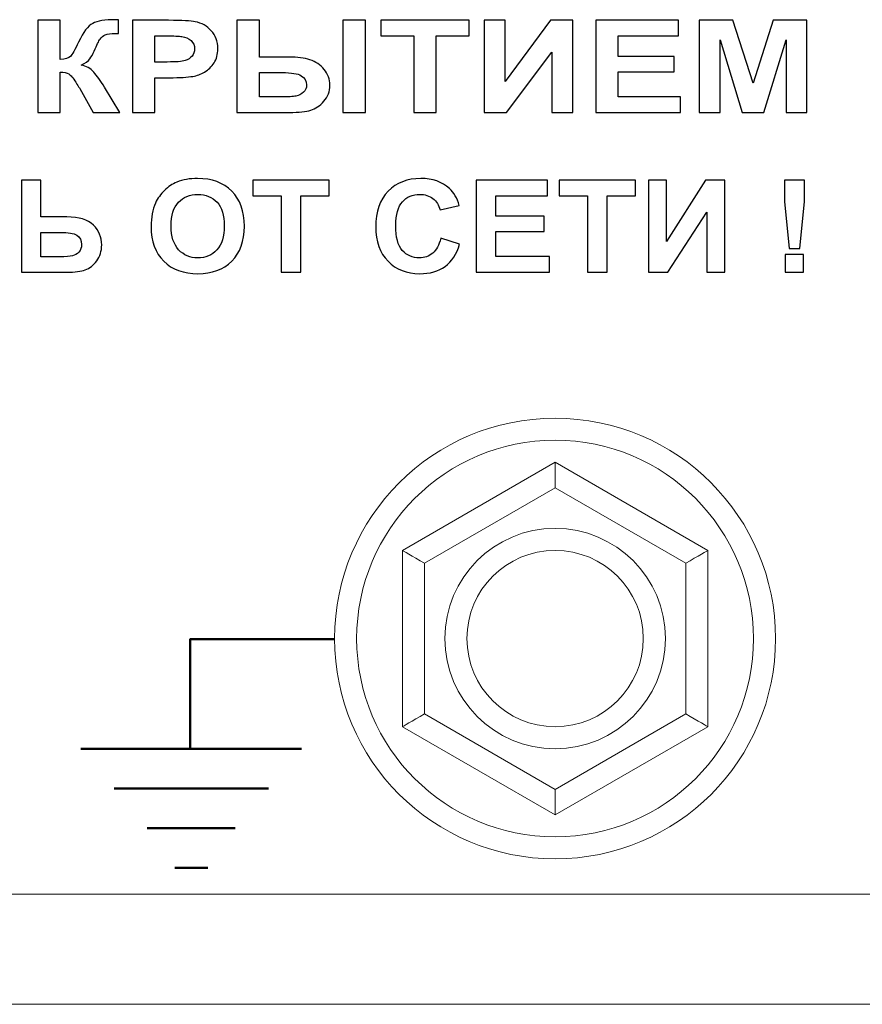
# Model space of a CAD drawing. Units: millimetres. Extents: x 1 to 436, y -364 to 317.
# Drawn here: x 350 to 370, y -130 to -107 of the extents above; entities that cross this region are included whole.
import ezdxf

# ---------------------------------------------------------------- set-up
doc = ezdxf.new("R2010")
doc.units = ezdxf.units.MM

msp = doc.modelspace()

# ---------------------------------------------------------------- linework, layer by layer
at = {"color": 7, "linetype": 'Continuous', "lineweight": 15}
for p, q in [((359.085, -119.306), (362.549, -117.306)), ((362.549, -117.306), (362.549, -117.884)), ((362.549, -117.306), (366.013, -119.306)), ((362.549, -117.884), (359.585, -119.595)), ((365.513, -119.595), (362.549, -117.884)), ((359.085, -123.306), (359.085, -119.306)), ((366.013, -119.306), (366.013, -123.306)), ((359.585, -119.595), (359.585, -123.018)), ((365.513, -123.018), (365.513, -119.595)), ((359.585, -123.018), (362.549, -124.729)), ((362.549, -124.729), (365.513, -123.018)), ((362.549, -125.306), (359.085, -123.306)), ((366.013, -123.306), (362.549, -125.306)), ((362.549, -124.729), (362.549, -125.306)), ((332.049, -127.106), (427.049, -127.106)), ((427.049, -129.606), (332.049, -129.606))]:
    msp.add_line(p, q, dxfattribs=at)
at = {"color": 7, "linetype": 'Continuous', "lineweight": 15, "flags": 128}
for points in [[(359.085, -119.306), (359.094, -119.312), (359.123, -119.328), (359.169, -119.355), (359.231, -119.391), (359.307, -119.435), (359.393, -119.485), (359.487, -119.539), (359.585, -119.595)], [(365.513, -119.595), (365.611, -119.539), (365.704, -119.485), (365.791, -119.435), (365.867, -119.391), (365.929, -119.355), (365.975, -119.328), (366.003, -119.312), (366.013, -119.306)], [(359.085, -123.306), (359.094, -123.301), (359.123, -123.284), (359.169, -123.258), (359.231, -123.222), (359.307, -123.178), (359.393, -123.128), (359.487, -123.074), (359.585, -123.018)], [(365.513, -123.018), (365.611, -123.074), (365.704, -123.128), (365.791, -123.178), (365.867, -123.222), (365.929, -123.258), (365.975, -123.284), (366.003, -123.301), (366.013, -123.306)]]:
    msp.add_lwpolyline(points, dxfattribs=at)
at = {"color": 7, "linetype": 'Continuous', "lineweight": 15}
for radius in [5, 4.5, 2.5, 2]:
    msp.add_circle((362.549, -121.306), radius, dxfattribs=at)
at = {"layer": 'DEFPOINTS', "color": 250}
for points, knots in [([(350.817, -107.277), (350.817, -107.277), (351.327, -107.277), (351.327, -107.277), (351.327, -107.277), (351.327, -107.277), (351.327, -108.166), (351.327, -108.166), (351.327, -108.166), (351.441, -108.157), (351.518, -108.133), (351.558, -108.094), (351.558, -108.094), (351.598, -108.055), (351.661, -107.946), (351.744, -107.769), (351.744, -107.769), (351.85, -107.542), (351.957, -107.402), (352.063, -107.347), (352.063, -107.347), (352.169, -107.291), (352.34, -107.264), (352.575, -107.264), (352.575, -107.264), (352.587, -107.264), (352.612, -107.263), (352.65, -107.262), (352.65, -107.262), (352.65, -107.262), (352.65, -107.574), (352.65, -107.574), (352.65, -107.574), (352.65, -107.574), (352.577, -107.573), (352.577, -107.573), (352.577, -107.573), (352.473, -107.573), (352.396, -107.584), (352.348, -107.605), (352.348, -107.605), (352.3, -107.627), (352.261, -107.659), (352.231, -107.703), (352.231, -107.703), (352.201, -107.747), (352.157, -107.836), (352.098, -107.973), (352.098, -107.973), (352.067, -108.045), (352.033, -108.105), (351.998, -108.154), (351.998, -108.154), (351.961, -108.202), (351.897, -108.248), (351.805, -108.291), (351.805, -108.291), (351.919, -108.317), (352.013, -108.371), (352.087, -108.452), (352.087, -108.452), (352.161, -108.532), (352.242, -108.647), (352.331, -108.794), (352.331, -108.794), (352.331, -108.794), (352.675, -109.367), (352.675, -109.367), (352.675, -109.367), (352.675, -109.367), (352.076, -109.367), (352.076, -109.367), (352.076, -109.367), (352.076, -109.367), (351.774, -108.827), (351.774, -108.827), (351.774, -108.827), (351.769, -108.819), (351.76, -108.805), (351.744, -108.783), (351.744, -108.783), (351.739, -108.775), (351.717, -108.742), (351.681, -108.684), (351.681, -108.684), (351.615, -108.582), (351.561, -108.517), (351.52, -108.492), (351.52, -108.492), (351.478, -108.466), (351.414, -108.453), (351.327, -108.452), (351.327, -108.452), (351.327, -108.452), (351.327, -109.367), (351.327, -109.367), (351.327, -109.367), (351.327, -109.367), (350.817, -109.367), (350.817, -109.367), (350.817, -109.367), (350.817, -109.367), (350.817, -107.277), (350.817, -107.277)], [0, 0, 0, 0, 0.037037, 0.037037, 0.037037, 0.037037, 0.074074, 0.074074, 0.074074, 0.074074, 0.111111, 0.111111, 0.111111, 0.111111, 0.148148, 0.148148, 0.148148, 0.148148, 0.185185, 0.185185, 0.185185, 0.185185, 0.222222, 0.222222, 0.222222, 0.222222, 0.259259, 0.259259, 0.259259, 0.259259, 0.296296, 0.296296, 0.296296, 0.296296, 0.333333, 0.333333, 0.333333, 0.333333, 0.37037, 0.37037, 0.37037, 0.37037, 0.407407, 0.407407, 0.407407, 0.407407, 0.444444, 0.444444, 0.444444, 0.444444, 0.481481, 0.481481, 0.481481, 0.481481, 0.518519, 0.518519, 0.518519, 0.518519, 0.555556, 0.555556, 0.555556, 0.555556, 0.592593, 0.592593, 0.592593, 0.592593, 0.62963, 0.62963, 0.62963, 0.62963, 0.666667, 0.666667, 0.666667, 0.666667, 0.703704, 0.703704, 0.703704, 0.703704, 0.740741, 0.740741, 0.740741, 0.740741, 0.777778, 0.777778, 0.777778, 0.777778, 0.814815, 0.814815, 0.814815, 0.814815, 0.851852, 0.851852, 0.851852, 0.851852, 0.888889, 0.888889, 0.888889, 0.888889, 0.925926, 0.925926, 0.925926, 0.925926, 1, 1, 1, 1]), ([(352.964, -109.367), (352.964, -109.367), (352.964, -107.277), (352.964, -107.277), (352.964, -107.277), (352.964, -107.277), (353.782, -107.277), (353.782, -107.277), (353.782, -107.277), (354.093, -107.277), (354.295, -107.287), (354.389, -107.308), (354.389, -107.308), (354.534, -107.339), (354.656, -107.408), (354.753, -107.513), (354.753, -107.513), (354.851, -107.618), (354.9, -107.754), (354.9, -107.92), (354.9, -107.92), (354.9, -108.048), (354.872, -108.156), (354.815, -108.243), (354.815, -108.243), (354.759, -108.331), (354.688, -108.4), (354.6, -108.45), (354.6, -108.45), (354.514, -108.499), (354.426, -108.532), (354.336, -108.548), (354.336, -108.548), (354.214, -108.568), (354.038, -108.579), (353.807, -108.579), (353.807, -108.579), (353.807, -108.579), (353.474, -108.579), (353.474, -108.579), (353.474, -108.579), (353.474, -108.579), (353.474, -109.367), (353.474, -109.367), (353.474, -109.367), (353.474, -109.367), (352.964, -109.367), (352.964, -109.367)], [0, 0, 0, 0, 0.076923, 0.076923, 0.076923, 0.076923, 0.153846, 0.153846, 0.153846, 0.153846, 0.230769, 0.230769, 0.230769, 0.230769, 0.307692, 0.307692, 0.307692, 0.307692, 0.384615, 0.384615, 0.384615, 0.384615, 0.461538, 0.461538, 0.461538, 0.461538, 0.538462, 0.538462, 0.538462, 0.538462, 0.615385, 0.615385, 0.615385, 0.615385, 0.692308, 0.692308, 0.692308, 0.692308, 0.769231, 0.769231, 0.769231, 0.769231, 0.846154, 0.846154, 0.846154, 0.846154, 1, 1, 1, 1]), ([(355.332, -107.277), (355.332, -107.277), (355.843, -107.277), (355.843, -107.277), (355.843, -107.277), (355.843, -107.277), (355.843, -108.112), (355.843, -108.112), (355.843, -108.112), (355.843, -108.112), (356.525, -108.112), (356.525, -108.112), (356.525, -108.112), (356.705, -108.112), (356.859, -108.132), (356.989, -108.173), (356.989, -108.173), (357.118, -108.213), (357.226, -108.286), (357.312, -108.39), (357.312, -108.39), (357.398, -108.494), (357.441, -108.613), (357.441, -108.749), (357.441, -108.749), (357.441, -108.89), (357.396, -109.012), (357.306, -109.114), (357.306, -109.114), (357.217, -109.216), (357.117, -109.284), (357.007, -109.317), (357.007, -109.317), (356.898, -109.351), (356.737, -109.367), (356.525, -109.367), (356.525, -109.367), (356.525, -109.367), (355.332, -109.367), (355.332, -109.367), (355.332, -109.367), (355.332, -109.367), (355.332, -107.277), (355.332, -107.277)], [0, 0, 0, 0, 0.083333, 0.083333, 0.083333, 0.083333, 0.166667, 0.166667, 0.166667, 0.166667, 0.25, 0.25, 0.25, 0.25, 0.333333, 0.333333, 0.333333, 0.333333, 0.416667, 0.416667, 0.416667, 0.416667, 0.5, 0.5, 0.5, 0.5, 0.583333, 0.583333, 0.583333, 0.583333, 0.666667, 0.666667, 0.666667, 0.666667, 0.75, 0.75, 0.75, 0.75, 0.833333, 0.833333, 0.833333, 0.833333, 1, 1, 1, 1]), ([(357.736, -107.277), (357.736, -107.277), (358.246, -107.277), (358.246, -107.277), (358.246, -107.277), (358.246, -107.277), (358.246, -109.367), (358.246, -109.367), (358.246, -109.367), (358.246, -109.367), (357.736, -109.367), (357.736, -109.367), (357.736, -109.367), (357.736, -109.367), (357.736, -107.277), (357.736, -107.277)], [0, 0, 0, 0, 0.2, 0.2, 0.2, 0.2, 0.4, 0.4, 0.4, 0.4, 0.6, 0.6, 0.6, 0.6, 1, 1, 1, 1]), ([(359.344, -109.367), (359.344, -109.367), (359.344, -107.63), (359.344, -107.63), (359.344, -107.63), (359.344, -107.63), (358.595, -107.63), (358.595, -107.63), (358.595, -107.63), (358.595, -107.63), (358.595, -107.277), (358.595, -107.277), (358.595, -107.277), (358.595, -107.277), (360.603, -107.277), (360.603, -107.277), (360.603, -107.277), (360.603, -107.277), (360.603, -107.63), (360.603, -107.63), (360.603, -107.63), (360.603, -107.63), (359.855, -107.63), (359.855, -107.63), (359.855, -107.63), (359.855, -107.63), (359.855, -109.367), (359.855, -109.367), (359.855, -109.367), (359.855, -109.367), (359.344, -109.367), (359.344, -109.367)], [0, 0, 0, 0, 0.111111, 0.111111, 0.111111, 0.111111, 0.222222, 0.222222, 0.222222, 0.222222, 0.333333, 0.333333, 0.333333, 0.333333, 0.444444, 0.444444, 0.444444, 0.444444, 0.555556, 0.555556, 0.555556, 0.555556, 0.666667, 0.666667, 0.666667, 0.666667, 0.777778, 0.777778, 0.777778, 0.777778, 1, 1, 1, 1]), ([(360.939, -107.277), (360.939, -107.277), (361.417, -107.277), (361.417, -107.277), (361.417, -107.277), (361.417, -107.277), (361.417, -108.668), (361.417, -108.668), (361.417, -108.668), (361.417, -108.668), (362.441, -107.277), (362.441, -107.277), (362.441, -107.277), (362.441, -107.277), (362.949, -107.277), (362.949, -107.277), (362.949, -107.277), (362.949, -107.277), (362.949, -109.367), (362.949, -109.367), (362.949, -109.367), (362.949, -109.367), (362.472, -109.367), (362.472, -109.367), (362.472, -109.367), (362.472, -109.367), (362.472, -108.002), (362.472, -108.002), (362.472, -108.002), (362.472, -108.002), (361.449, -109.367), (361.449, -109.367), (361.449, -109.367), (361.449, -109.367), (360.939, -109.367), (360.939, -109.367), (360.939, -109.367), (360.939, -109.367), (360.939, -107.277), (360.939, -107.277)], [0, 0, 0, 0, 0.090909, 0.090909, 0.090909, 0.090909, 0.181818, 0.181818, 0.181818, 0.181818, 0.272727, 0.272727, 0.272727, 0.272727, 0.363636, 0.363636, 0.363636, 0.363636, 0.454545, 0.454545, 0.454545, 0.454545, 0.545455, 0.545455, 0.545455, 0.545455, 0.636364, 0.636364, 0.636364, 0.636364, 0.727273, 0.727273, 0.727273, 0.727273, 0.818182, 0.818182, 0.818182, 0.818182, 1, 1, 1, 1]), ([(363.471, -109.367), (363.471, -109.367), (363.471, -107.277), (363.471, -107.277), (363.471, -107.277), (363.471, -107.277), (365.345, -107.277), (365.345, -107.277), (365.345, -107.277), (365.345, -107.277), (365.345, -107.63), (365.345, -107.63), (365.345, -107.63), (365.345, -107.63), (363.981, -107.63), (363.981, -107.63), (363.981, -107.63), (363.981, -107.63), (363.981, -108.094), (363.981, -108.094), (363.981, -108.094), (363.981, -108.094), (365.25, -108.094), (365.25, -108.094), (365.25, -108.094), (365.25, -108.094), (365.25, -108.446), (365.25, -108.446), (365.25, -108.446), (365.25, -108.446), (363.981, -108.446), (363.981, -108.446), (363.981, -108.446), (363.981, -108.446), (363.981, -109.015), (363.981, -109.015), (363.981, -109.015), (363.981, -109.015), (365.393, -109.015), (365.393, -109.015), (365.393, -109.015), (365.393, -109.015), (365.393, -109.367), (365.393, -109.367), (365.393, -109.367), (365.393, -109.367), (363.471, -109.367), (363.471, -109.367)], [0, 0, 0, 0, 0.076923, 0.076923, 0.076923, 0.076923, 0.153846, 0.153846, 0.153846, 0.153846, 0.230769, 0.230769, 0.230769, 0.230769, 0.307692, 0.307692, 0.307692, 0.307692, 0.384615, 0.384615, 0.384615, 0.384615, 0.461538, 0.461538, 0.461538, 0.461538, 0.538462, 0.538462, 0.538462, 0.538462, 0.615385, 0.615385, 0.615385, 0.615385, 0.692308, 0.692308, 0.692308, 0.692308, 0.769231, 0.769231, 0.769231, 0.769231, 0.846154, 0.846154, 0.846154, 0.846154, 1, 1, 1, 1]), ([(365.819, -109.367), (365.819, -109.367), (365.819, -107.277), (365.819, -107.277), (365.819, -107.277), (365.819, -107.277), (366.583, -107.277), (366.583, -107.277), (366.583, -107.277), (366.583, -107.277), (367.041, -108.703), (367.041, -108.703), (367.041, -108.703), (367.041, -108.703), (367.494, -107.277), (367.494, -107.277), (367.494, -107.277), (367.494, -107.277), (368.26, -107.277), (368.26, -107.277), (368.26, -107.277), (368.26, -107.277), (368.26, -109.367), (368.26, -109.367), (368.26, -109.367), (368.26, -109.367), (367.786, -109.367), (367.786, -109.367), (367.786, -109.367), (367.786, -109.367), (367.786, -107.721), (367.786, -107.721), (367.786, -107.721), (367.786, -107.721), (367.284, -109.367), (367.284, -109.367), (367.284, -109.367), (367.284, -109.367), (366.793, -109.367), (366.793, -109.367), (366.793, -109.367), (366.793, -109.367), (366.293, -107.721), (366.293, -107.721), (366.293, -107.721), (366.293, -107.721), (366.293, -109.367), (366.293, -109.367), (366.293, -109.367), (366.293, -109.367), (365.819, -109.367), (365.819, -109.367)], [0, 0, 0, 0, 0.071429, 0.071429, 0.071429, 0.071429, 0.142857, 0.142857, 0.142857, 0.142857, 0.214286, 0.214286, 0.214286, 0.214286, 0.285714, 0.285714, 0.285714, 0.285714, 0.357143, 0.357143, 0.357143, 0.357143, 0.428571, 0.428571, 0.428571, 0.428571, 0.5, 0.5, 0.5, 0.5, 0.571429, 0.571429, 0.571429, 0.571429, 0.642857, 0.642857, 0.642857, 0.642857, 0.714286, 0.714286, 0.714286, 0.714286, 0.785714, 0.785714, 0.785714, 0.785714, 0.857143, 0.857143, 0.857143, 0.857143, 1, 1, 1, 1]), ([(353.474, -107.63), (353.474, -107.63), (353.474, -108.223), (353.474, -108.223), (353.474, -108.223), (353.474, -108.223), (353.753, -108.223), (353.753, -108.223), (353.753, -108.223), (353.954, -108.223), (354.089, -108.213), (354.157, -108.191), (354.157, -108.191), (354.224, -108.169), (354.277, -108.135), (354.316, -108.088), (354.316, -108.088), (354.354, -108.041), (354.374, -107.987), (354.374, -107.925), (354.374, -107.925), (354.374, -107.85), (354.347, -107.787), (354.293, -107.737), (354.293, -107.737), (354.239, -107.688), (354.17, -107.657), (354.088, -107.645), (354.088, -107.645), (354.027, -107.635), (353.904, -107.63), (353.721, -107.63), (353.721, -107.63), (353.721, -107.63), (353.474, -107.63), (353.474, -107.63)], [0, 0, 0, 0, 0.1, 0.1, 0.1, 0.1, 0.2, 0.2, 0.2, 0.2, 0.3, 0.3, 0.3, 0.3, 0.4, 0.4, 0.4, 0.4, 0.5, 0.5, 0.5, 0.5, 0.6, 0.6, 0.6, 0.6, 0.7, 0.7, 0.7, 0.7, 0.8, 0.8, 0.8, 0.8, 1, 1, 1, 1]), ([(355.843, -109.016), (355.843, -109.016), (356.341, -109.016), (356.341, -109.016), (356.341, -109.016), (356.5, -109.016), (356.61, -109.01), (356.673, -108.997), (356.673, -108.997), (356.736, -108.984), (356.791, -108.955), (356.84, -108.91), (356.84, -108.91), (356.889, -108.864), (356.913, -108.808), (356.913, -108.743), (356.913, -108.743), (356.913, -108.649), (356.874, -108.58), (356.794, -108.533), (356.794, -108.533), (356.714, -108.486), (356.57, -108.463), (356.362, -108.463), (356.362, -108.463), (356.362, -108.463), (355.843, -108.463), (355.843, -108.463), (355.843, -108.463), (355.843, -108.463), (355.843, -109.016), (355.843, -109.016)], [0, 0, 0, 0, 0.111111, 0.111111, 0.111111, 0.111111, 0.222222, 0.222222, 0.222222, 0.222222, 0.333333, 0.333333, 0.333333, 0.333333, 0.444444, 0.444444, 0.444444, 0.444444, 0.555556, 0.555556, 0.555556, 0.555556, 0.666667, 0.666667, 0.666667, 0.666667, 0.777778, 0.777778, 0.777778, 0.777778, 1, 1, 1, 1]), ([(350.445, -110.902), (350.445, -110.902), (350.886, -110.902), (350.886, -110.902), (350.886, -110.902), (350.886, -110.902), (350.886, -111.738), (350.886, -111.738), (350.886, -111.738), (350.886, -111.738), (351.476, -111.738), (351.476, -111.738), (351.476, -111.738), (351.754, -111.738), (351.955, -111.8), (352.079, -111.924), (352.079, -111.924), (352.205, -112.049), (352.267, -112.198), (352.267, -112.372), (352.267, -112.372), (352.267, -112.515), (352.229, -112.636), (352.153, -112.736), (352.153, -112.736), (352.078, -112.836), (351.992, -112.903), (351.895, -112.939), (351.895, -112.939), (351.798, -112.974), (351.659, -112.992), (351.476, -112.992), (351.476, -112.992), (351.476, -112.992), (350.445, -112.992), (350.445, -112.992), (350.445, -112.992), (350.445, -112.992), (350.445, -110.902), (350.445, -110.902)], [0, 0, 0, 0, 0.090909, 0.090909, 0.090909, 0.090909, 0.181818, 0.181818, 0.181818, 0.181818, 0.272727, 0.272727, 0.272727, 0.272727, 0.363636, 0.363636, 0.363636, 0.363636, 0.454545, 0.454545, 0.454545, 0.454545, 0.545455, 0.545455, 0.545455, 0.545455, 0.636364, 0.636364, 0.636364, 0.636364, 0.727273, 0.727273, 0.727273, 0.727273, 0.818182, 0.818182, 0.818182, 0.818182, 1, 1, 1, 1]), ([(353.387, -111.96), (353.387, -111.747), (353.42, -111.568), (353.486, -111.424), (353.486, -111.424), (353.536, -111.317), (353.604, -111.222), (353.69, -111.137), (353.69, -111.137), (353.776, -111.053), (353.87, -110.99), (353.972, -110.949), (353.972, -110.949), (354.108, -110.893), (354.265, -110.866), (354.443, -110.866), (354.443, -110.866), (354.764, -110.866), (355.021, -110.962), (355.215, -111.153), (355.215, -111.153), (355.408, -111.344), (355.504, -111.61), (355.504, -111.95), (355.504, -111.95), (355.504, -112.288), (355.408, -112.551), (355.217, -112.742), (355.217, -112.742), (355.025, -112.933), (354.769, -113.028), (354.449, -113.028), (354.449, -113.028), (354.124, -113.028), (353.866, -112.933), (353.674, -112.744), (353.674, -112.744), (353.482, -112.554), (353.387, -112.293), (353.387, -111.96)], [0, 0, 0, 0, 0.090909, 0.090909, 0.090909, 0.090909, 0.181818, 0.181818, 0.181818, 0.181818, 0.272727, 0.272727, 0.272727, 0.272727, 0.363636, 0.363636, 0.363636, 0.363636, 0.454545, 0.454545, 0.454545, 0.454545, 0.545455, 0.545455, 0.545455, 0.545455, 0.636364, 0.636364, 0.636364, 0.636364, 0.727273, 0.727273, 0.727273, 0.727273, 0.818182, 0.818182, 0.818182, 0.818182, 1, 1, 1, 1]), ([(356.339, -112.992), (356.339, -112.992), (356.339, -111.256), (356.339, -111.256), (356.339, -111.256), (356.339, -111.256), (355.692, -111.256), (355.692, -111.256), (355.692, -111.256), (355.692, -111.256), (355.692, -110.902), (355.692, -110.902), (355.692, -110.902), (355.692, -110.902), (357.427, -110.902), (357.427, -110.902), (357.427, -110.902), (357.427, -110.902), (357.427, -111.256), (357.427, -111.256), (357.427, -111.256), (357.427, -111.256), (356.781, -111.256), (356.781, -111.256), (356.781, -111.256), (356.781, -111.256), (356.781, -112.992), (356.781, -112.992), (356.781, -112.992), (356.781, -112.992), (356.339, -112.992), (356.339, -112.992)], [0, 0, 0, 0, 0.111111, 0.111111, 0.111111, 0.111111, 0.222222, 0.222222, 0.222222, 0.222222, 0.333333, 0.333333, 0.333333, 0.333333, 0.444444, 0.444444, 0.444444, 0.444444, 0.555556, 0.555556, 0.555556, 0.555556, 0.666667, 0.666667, 0.666667, 0.666667, 0.777778, 0.777778, 0.777778, 0.777778, 1, 1, 1, 1]), ([(359.955, -112.224), (359.955, -112.224), (360.382, -112.353), (360.382, -112.353), (360.382, -112.353), (360.317, -112.582), (360.208, -112.751), (360.055, -112.862), (360.055, -112.862), (359.903, -112.972), (359.71, -113.028), (359.476, -113.028), (359.476, -113.028), (359.186, -113.028), (358.947, -112.933), (358.761, -112.744), (358.761, -112.744), (358.574, -112.554), (358.481, -112.294), (358.481, -111.966), (358.481, -111.966), (358.481, -111.618), (358.575, -111.348), (358.762, -111.155), (358.762, -111.155), (358.95, -110.963), (359.197, -110.866), (359.502, -110.866), (359.502, -110.866), (359.769, -110.866), (359.986, -110.942), (360.153, -111.093), (360.153, -111.093), (360.253, -111.182), (360.327, -111.311), (360.377, -111.478), (360.377, -111.478), (360.377, -111.478), (359.94, -111.578), (359.94, -111.578), (359.94, -111.578), (359.915, -111.469), (359.861, -111.384), (359.778, -111.321), (359.778, -111.321), (359.697, -111.258), (359.597, -111.227), (359.48, -111.227), (359.48, -111.227), (359.319, -111.227), (359.187, -111.282), (359.086, -111.394), (359.086, -111.394), (358.986, -111.505), (358.935, -111.685), (358.935, -111.934), (358.935, -111.934), (358.935, -112.199), (358.985, -112.387), (359.084, -112.499), (359.084, -112.499), (359.183, -112.611), (359.312, -112.667), (359.471, -112.667), (359.471, -112.667), (359.588, -112.667), (359.689, -112.632), (359.773, -112.56), (359.773, -112.56), (359.858, -112.489), (359.918, -112.377), (359.955, -112.224)], [0, 0, 0, 0, 0.052632, 0.052632, 0.052632, 0.052632, 0.105263, 0.105263, 0.105263, 0.105263, 0.157895, 0.157895, 0.157895, 0.157895, 0.210526, 0.210526, 0.210526, 0.210526, 0.263158, 0.263158, 0.263158, 0.263158, 0.315789, 0.315789, 0.315789, 0.315789, 0.368421, 0.368421, 0.368421, 0.368421, 0.421053, 0.421053, 0.421053, 0.421053, 0.473684, 0.473684, 0.473684, 0.473684, 0.526316, 0.526316, 0.526316, 0.526316, 0.578947, 0.578947, 0.578947, 0.578947, 0.631579, 0.631579, 0.631579, 0.631579, 0.684211, 0.684211, 0.684211, 0.684211, 0.736842, 0.736842, 0.736842, 0.736842, 0.789474, 0.789474, 0.789474, 0.789474, 0.842105, 0.842105, 0.842105, 0.842105, 0.894737, 0.894737, 0.894737, 0.894737, 1, 1, 1, 1]), ([(360.761, -112.992), (360.761, -112.992), (360.761, -110.902), (360.761, -110.902), (360.761, -110.902), (360.761, -110.902), (362.379, -110.902), (362.379, -110.902), (362.379, -110.902), (362.379, -110.902), (362.379, -111.256), (362.379, -111.256), (362.379, -111.256), (362.379, -111.256), (361.202, -111.256), (361.202, -111.256), (361.202, -111.256), (361.202, -111.256), (361.202, -111.719), (361.202, -111.719), (361.202, -111.719), (361.202, -111.719), (362.298, -111.719), (362.298, -111.719), (362.298, -111.719), (362.298, -111.719), (362.298, -112.071), (362.298, -112.071), (362.298, -112.071), (362.298, -112.071), (361.202, -112.071), (361.202, -112.071), (361.202, -112.071), (361.202, -112.071), (361.202, -112.64), (361.202, -112.64), (361.202, -112.64), (361.202, -112.64), (362.421, -112.64), (362.421, -112.64), (362.421, -112.64), (362.421, -112.64), (362.421, -112.992), (362.421, -112.992), (362.421, -112.992), (362.421, -112.992), (360.761, -112.992), (360.761, -112.992)], [0, 0, 0, 0, 0.076923, 0.076923, 0.076923, 0.076923, 0.153846, 0.153846, 0.153846, 0.153846, 0.230769, 0.230769, 0.230769, 0.230769, 0.307692, 0.307692, 0.307692, 0.307692, 0.384615, 0.384615, 0.384615, 0.384615, 0.461538, 0.461538, 0.461538, 0.461538, 0.538462, 0.538462, 0.538462, 0.538462, 0.615385, 0.615385, 0.615385, 0.615385, 0.692308, 0.692308, 0.692308, 0.692308, 0.769231, 0.769231, 0.769231, 0.769231, 0.846154, 0.846154, 0.846154, 0.846154, 1, 1, 1, 1]), ([(363.286, -112.992), (363.286, -112.992), (363.286, -111.256), (363.286, -111.256), (363.286, -111.256), (363.286, -111.256), (362.639, -111.256), (362.639, -111.256), (362.639, -111.256), (362.639, -111.256), (362.639, -110.902), (362.639, -110.902), (362.639, -110.902), (362.639, -110.902), (364.373, -110.902), (364.373, -110.902), (364.373, -110.902), (364.373, -110.902), (364.373, -111.256), (364.373, -111.256), (364.373, -111.256), (364.373, -111.256), (363.727, -111.256), (363.727, -111.256), (363.727, -111.256), (363.727, -111.256), (363.727, -112.992), (363.727, -112.992), (363.727, -112.992), (363.727, -112.992), (363.286, -112.992), (363.286, -112.992)], [0, 0, 0, 0, 0.111111, 0.111111, 0.111111, 0.111111, 0.222222, 0.222222, 0.222222, 0.222222, 0.333333, 0.333333, 0.333333, 0.333333, 0.444444, 0.444444, 0.444444, 0.444444, 0.555556, 0.555556, 0.555556, 0.555556, 0.666667, 0.666667, 0.666667, 0.666667, 0.777778, 0.777778, 0.777778, 0.777778, 1, 1, 1, 1]), ([(364.664, -110.902), (364.664, -110.902), (365.076, -110.902), (365.076, -110.902), (365.076, -110.902), (365.076, -110.902), (365.076, -112.293), (365.076, -112.293), (365.076, -112.293), (365.076, -112.293), (365.961, -110.902), (365.961, -110.902), (365.961, -110.902), (365.961, -110.902), (366.4, -110.902), (366.4, -110.902), (366.4, -110.902), (366.4, -110.902), (366.4, -112.992), (366.4, -112.992), (366.4, -112.992), (366.4, -112.992), (365.988, -112.992), (365.988, -112.992), (365.988, -112.992), (365.988, -112.992), (365.988, -111.628), (365.988, -111.628), (365.988, -111.628), (365.988, -111.628), (365.104, -112.992), (365.104, -112.992), (365.104, -112.992), (365.104, -112.992), (364.664, -112.992), (364.664, -112.992), (364.664, -112.992), (364.664, -112.992), (364.664, -110.902), (364.664, -110.902)], [0, 0, 0, 0, 0.090909, 0.090909, 0.090909, 0.090909, 0.181818, 0.181818, 0.181818, 0.181818, 0.272727, 0.272727, 0.272727, 0.272727, 0.363636, 0.363636, 0.363636, 0.363636, 0.454545, 0.454545, 0.454545, 0.454545, 0.545455, 0.545455, 0.545455, 0.545455, 0.636364, 0.636364, 0.636364, 0.636364, 0.727273, 0.727273, 0.727273, 0.727273, 0.818182, 0.818182, 0.818182, 0.818182, 1, 1, 1, 1]), ([(367.858, -112.454), (367.858, -112.454), (367.749, -111.392), (367.749, -111.392), (367.749, -111.392), (367.749, -111.392), (367.749, -110.902), (367.749, -110.902), (367.749, -110.902), (367.749, -110.902), (368.202, -110.902), (368.202, -110.902), (368.202, -110.902), (368.202, -110.902), (368.202, -111.392), (368.202, -111.392), (368.202, -111.392), (368.202, -111.392), (368.095, -112.454), (368.095, -112.454), (368.095, -112.454), (368.095, -112.454), (367.858, -112.454), (367.858, -112.454)], [0, 0, 0, 0, 0.142857, 0.142857, 0.142857, 0.142857, 0.285714, 0.285714, 0.285714, 0.285714, 0.428571, 0.428571, 0.428571, 0.428571, 0.571429, 0.571429, 0.571429, 0.571429, 0.714286, 0.714286, 0.714286, 0.714286, 1, 1, 1, 1]), ([(353.841, -111.946), (353.841, -112.182), (353.898, -112.362), (354.012, -112.484), (354.012, -112.484), (354.126, -112.606), (354.271, -112.667), (354.447, -112.667), (354.447, -112.667), (354.622, -112.667), (354.767, -112.607), (354.88, -112.485), (354.88, -112.485), (354.992, -112.364), (355.048, -112.182), (355.048, -111.94), (355.048, -111.94), (355.048, -111.701), (354.994, -111.522), (354.884, -111.404), (354.884, -111.404), (354.774, -111.286), (354.629, -111.227), (354.447, -111.227), (354.447, -111.227), (354.265, -111.227), (354.119, -111.287), (354.007, -111.406), (354.007, -111.406), (353.897, -111.525), (353.841, -111.705), (353.841, -111.946)], [0, 0, 0, 0, 0.111111, 0.111111, 0.111111, 0.111111, 0.222222, 0.222222, 0.222222, 0.222222, 0.333333, 0.333333, 0.333333, 0.333333, 0.444444, 0.444444, 0.444444, 0.444444, 0.555556, 0.555556, 0.555556, 0.555556, 0.666667, 0.666667, 0.666667, 0.666667, 0.777778, 0.777778, 0.777778, 0.777778, 1, 1, 1, 1]), ([(350.886, -112.642), (350.886, -112.642), (351.315, -112.642), (351.315, -112.642), (351.315, -112.642), (351.454, -112.642), (351.55, -112.635), (351.604, -112.622), (351.604, -112.622), (351.658, -112.609), (351.705, -112.58), (351.748, -112.535), (351.748, -112.535), (351.79, -112.489), (351.811, -112.433), (351.811, -112.366), (351.811, -112.366), (351.811, -112.271), (351.775, -112.2), (351.703, -112.155), (351.703, -112.155), (351.631, -112.11), (351.508, -112.088), (351.334, -112.088), (351.334, -112.088), (351.334, -112.088), (350.886, -112.088), (350.886, -112.088), (350.886, -112.088), (350.886, -112.088), (350.886, -112.642), (350.886, -112.642)], [0, 0, 0, 0, 0.111111, 0.111111, 0.111111, 0.111111, 0.222222, 0.222222, 0.222222, 0.222222, 0.333333, 0.333333, 0.333333, 0.333333, 0.444444, 0.444444, 0.444444, 0.444444, 0.555556, 0.555556, 0.555556, 0.555556, 0.666667, 0.666667, 0.666667, 0.666667, 0.777778, 0.777778, 0.777778, 0.777778, 1, 1, 1, 1]), ([(367.767, -112.992), (367.767, -112.992), (367.767, -112.592), (367.767, -112.592), (367.767, -112.592), (367.767, -112.592), (368.185, -112.592), (368.185, -112.592), (368.185, -112.592), (368.185, -112.592), (368.185, -112.992), (368.185, -112.992), (368.185, -112.992), (368.185, -112.992), (367.767, -112.992), (367.767, -112.992)], [0, 0, 0, 0, 0.2, 0.2, 0.2, 0.2, 0.4, 0.4, 0.4, 0.4, 0.6, 0.6, 0.6, 0.6, 1, 1, 1, 1])]:
    msp.add_open_spline(points, degree=3, knots=knots, dxfattribs=at)
at = {"layer": 'DEFPOINTS', "color": 250, "lineweight": 50}
msp.add_open_spline([(357.549, -121.318), (357.549, -121.318), (354.274, -121.318), (354.274, -121.318), (354.274, -121.318), (354.274, -121.318), (354.274, -123.821), (354.274, -123.821)], degree=3, knots=[0, 0, 0, 0, 0.333333, 0.333333, 0.333333, 0.333333, 1, 1, 1, 1], dxfattribs=at)
for points in [[(351.797, -123.811), (351.797, -123.811), (356.797, -123.811), (356.797, -123.811)], [(352.547, -124.71), (352.547, -124.71), (356.047, -124.71), (356.047, -124.71)], [(353.297, -125.61), (353.297, -125.61), (355.297, -125.61), (355.297, -125.61)], [(353.922, -126.51), (353.922, -126.51), (354.672, -126.51), (354.672, -126.51)]]:
    msp.add_open_spline(points, degree=3, dxfattribs=at)

doc.saveas('drawing.dxf')
